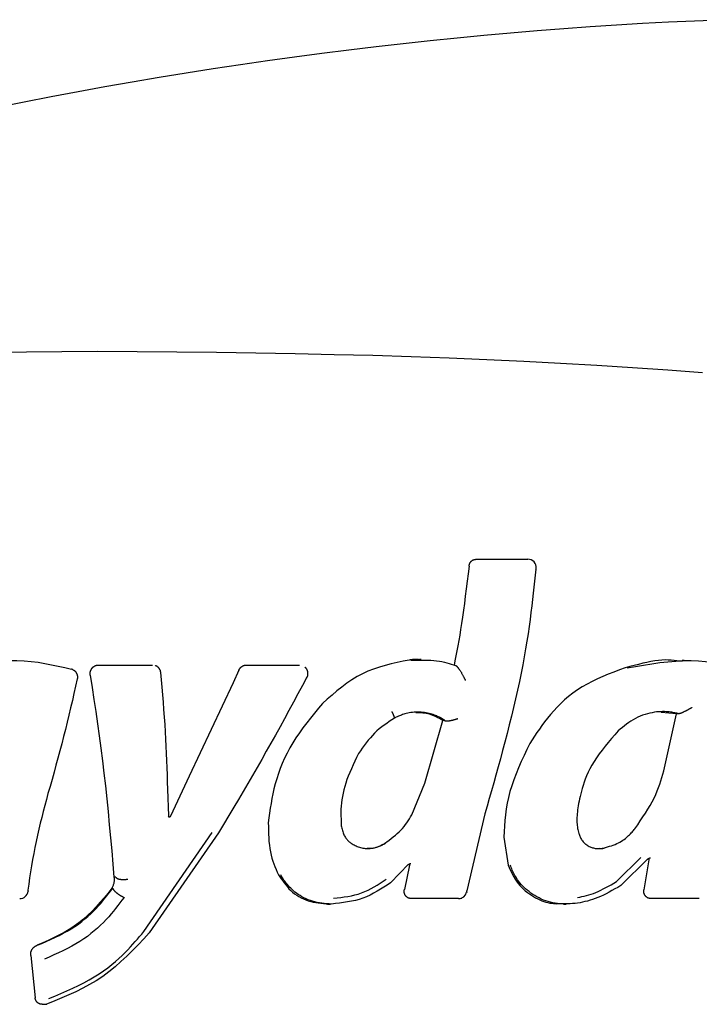
# Model space of a CAD drawing. Extents: x -4958 to 21181, y -2397 to 2011.
# Drawn here: x 1386 to 1406, y 1281 to 1310 of the extents above; entities that cross this region are included whole.
import ezdxf

# ---------------------------------------------------------------- set-up
doc = ezdxf.new("R2010")
doc.units = 0

msp = doc.modelspace()

# ---------------------------------------------------------------- linework, layer by layer
at = {"color": 7, "linetype": 'Continuous'}
for p, q in [((1399.266, 1293.699), (1399.337, 1293.699)), ((1401.023, 1293.402), (1401.032, 1293.427)), ((1397.628, 1290.726), (1397.581, 1290.726)), ((1405.419, 1290.702), (1405.363, 1290.702)), ((1387.284, 1290.439), (1387.273, 1290.442)), ((1388.072, 1290.563), (1388.117, 1290.563)), ((1388.117, 1290.563), (1388.126, 1290.561)), ((1392.228, 1290.408), (1392.067, 1290.034)), ((1392.455, 1290.563), (1392.499, 1290.563)), ((1392.499, 1290.563), (1392.504, 1290.562)), ((1398.651, 1290.552), (1398.657, 1290.551)), ((1392.067, 1290.034), (1390.755, 1287.274)), ((1397.743, 1287.065), (1398.268, 1288.922)), ((1398.316, 1288.922), (1398.268, 1288.922)), ((1398.316, 1288.922), (1398.341, 1288.917)), ((1405.195, 1289.121), (1404.742, 1289.159)), ((1404.812, 1287.428), (1405.195, 1289.121)), ((1405.249, 1289.121), (1405.195, 1289.121)), ((1405.249, 1289.121), (1405.255, 1289.121)), ((1390.755, 1287.274), (1390.203, 1286.088)), ((1390.118, 1286.889), (1390.152, 1286.096)), ((1397.353, 1286.124), (1397.743, 1287.065)), ((1386.579, 1286.758), (1386.579, 1286.758)), ((1392.078, 1286.352), (1391.631, 1285.593)), ((1395.25, 1286.292), (1395.263, 1285.807)), ((1399.519, 1286.154), (1398.978, 1283.881)), ((1389.416, 1282.67), (1391.444, 1285.61)), ((1391.631, 1285.593), (1389.579, 1282.633)), ((1400.077, 1285.463), (1400.204, 1284.642)), ((1396.033, 1285.134), (1396.044, 1285.134)), ((1403.414, 1284.15), (1404.134, 1284.861)), ((1404.342, 1284.828), (1403.541, 1284.031)), ((1404.377, 1284.8), (1404.227, 1283.91)), ((1397.256, 1284.665), (1396.722, 1284.116)), ((1397.283, 1284.633), (1397.134, 1283.919)), ((1388.583, 1284.28), (1388.533, 1284.28)), ((1388.495, 1283.952), (1388.472, 1283.952)), ((1388.495, 1283.952), (1388.498, 1283.95)), ((1397.418, 1283.646), (1397.344, 1283.646)), ((1398.985, 1283.851), (1398.979, 1283.827)), ((1404.518, 1283.646), (1404.443, 1283.646)), ((1404.526, 1283.646), (1404.518, 1283.646)), ((1394.86, 1283.485), (1394.948, 1283.485)), ((1401.847, 1283.481), (1401.927, 1283.481)), ((1386.066, 1281.966), (1386.201, 1280.704)), ((1386.405, 1280.517), (1386.483, 1280.517)), ((1386.566, 1280.53), (1386.539, 1280.523))]:
    msp.add_line(p, q, dxfattribs=at)
for points in [[(1385.072, 1307.085), (1385.87, 1307.245), (1386.668, 1307.4), (1387.468, 1307.551), (1388.267, 1307.696), (1389.068, 1307.837), (1389.869, 1307.972), (1390.671, 1308.103), (1391.474, 1308.229), (1392.277, 1308.35), (1393.08, 1308.466), (1393.884, 1308.577), (1394.689, 1308.683), (1395.492, 1308.784), (1396.295, 1308.881), (1397.097, 1308.972), (1397.896, 1309.058), (1398.694, 1309.14), (1399.488, 1309.217), (1400.28, 1309.288), (1401.068, 1309.355), (1401.853, 1309.417), (1402.634, 1309.474), (1403.412, 1309.526), (1404.187, 1309.572), (1404.958, 1309.612), (1405.726, 1309.647), (1406.491, 1309.677)], [(1388.045, 1299.854), (1386.992, 1299.845), (1385.941, 1299.834), (1384.891, 1299.823)], [(1405.965, 1299.222), (1404.936, 1299.296), (1403.893, 1299.367), (1402.833, 1299.433), (1401.76, 1299.496), (1400.672, 1299.553), (1399.572, 1299.605), (1398.459, 1299.652), (1397.333, 1299.693), (1396.197, 1299.727), (1395.051, 1299.756), (1393.896, 1299.779), (1392.734, 1299.799), (1391.567, 1299.816), (1390.396, 1299.83), (1389.221, 1299.843), (1388.045, 1299.854)], [(1399.048, 1293.496), (1399.05, 1293.507), (1399.053, 1293.517), (1399.055, 1293.528), (1399.058, 1293.538), (1399.06, 1293.548), (1399.064, 1293.558), (1399.067, 1293.568), (1399.071, 1293.578), (1399.076, 1293.587), (1399.081, 1293.596), (1399.086, 1293.605), (1399.092, 1293.613), (1399.099, 1293.621), (1399.106, 1293.629), (1399.113, 1293.636), (1399.12, 1293.643), (1399.128, 1293.65), (1399.136, 1293.656), (1399.144, 1293.662), (1399.153, 1293.668), (1399.161, 1293.673), (1399.17, 1293.677), (1399.179, 1293.681), (1399.188, 1293.685), (1399.198, 1293.688), (1399.207, 1293.69), (1399.217, 1293.692), (1399.227, 1293.694), (1399.236, 1293.695), (1399.246, 1293.697), (1399.256, 1293.698), (1399.266, 1293.699)], [(1399.337, 1293.699), (1399.343, 1293.699)], [(1399.343, 1293.699), (1400.787, 1293.699)], [(1399.048, 1293.496), (1399.021, 1293.27), (1398.993, 1293.045), (1398.965, 1292.823), (1398.937, 1292.605), (1398.91, 1292.392), (1398.882, 1292.186), (1398.854, 1291.987), (1398.826, 1291.798), (1398.799, 1291.619), (1398.771, 1291.449), (1398.743, 1291.288), (1398.715, 1291.133), (1398.688, 1290.983), (1398.66, 1290.837), (1398.632, 1290.694), (1398.604, 1290.552)], [(1401.023, 1293.402), (1401.006, 1293.226), (1400.988, 1293.049), (1400.97, 1292.871), (1400.95, 1292.689), (1400.93, 1292.504), (1400.907, 1292.314), (1400.883, 1292.119), (1400.856, 1291.917), (1400.827, 1291.708), (1400.795, 1291.492), (1400.76, 1291.27), (1400.722, 1291.042), (1400.681, 1290.807), (1400.637, 1290.568), (1400.589, 1290.323), (1400.538, 1290.074), (1400.483, 1289.822), (1400.426, 1289.566), (1400.366, 1289.308), (1400.304, 1289.05), (1400.24, 1288.792), (1400.174, 1288.535), (1400.109, 1288.281), (1400.043, 1288.031), (1399.977, 1287.786), (1399.911, 1287.545), (1399.845, 1287.307), (1399.78, 1287.073), (1399.715, 1286.841), (1399.649, 1286.611), (1399.584, 1286.382), (1399.519, 1286.154)], [(1383.776, 1290.485), (1384.018, 1290.526), (1384.26, 1290.565), (1384.501, 1290.602), (1384.739, 1290.635), (1384.974, 1290.662), (1385.205, 1290.683), (1385.432, 1290.695), (1385.654, 1290.697), (1385.869, 1290.69), (1386.08, 1290.672), (1386.286, 1290.646), (1386.488, 1290.614), (1386.687, 1290.575), (1386.884, 1290.533), (1387.079, 1290.488), (1387.273, 1290.442)], [(1397.277, 1290.711), (1397.097, 1290.675), (1396.919, 1290.638), (1396.741, 1290.598), (1396.565, 1290.553), (1396.392, 1290.504), (1396.221, 1290.447), (1396.054, 1290.382), (1395.891, 1290.307), (1395.733, 1290.222), (1395.579, 1290.127), (1395.429, 1290.024), (1395.281, 1289.913), (1395.136, 1289.797), (1394.992, 1289.677), (1394.85, 1289.554), (1394.708, 1289.43)], [(1397.58, 1290.72), (1397.566, 1290.722), (1397.552, 1290.724), (1397.538, 1290.727), (1397.523, 1290.728), (1397.507, 1290.73), (1397.491, 1290.731), (1397.474, 1290.731), (1397.455, 1290.731), (1397.436, 1290.73), (1397.415, 1290.729), (1397.393, 1290.727), (1397.371, 1290.724), (1397.348, 1290.721), (1397.325, 1290.718), (1397.301, 1290.714), (1397.277, 1290.711)], [(1397.324, 1290.711), (1397.426, 1290.712), (1397.527, 1290.712), (1397.627, 1290.712), (1397.726, 1290.711), (1397.821, 1290.708), (1397.914, 1290.704), (1398.004, 1290.698), (1398.089, 1290.689), (1398.17, 1290.678), (1398.246, 1290.665), (1398.319, 1290.649), (1398.389, 1290.631), (1398.457, 1290.613), (1398.522, 1290.593), (1398.587, 1290.572), (1398.651, 1290.552)], [(1405.36, 1290.672), (1405.28, 1290.683), (1405.2, 1290.694), (1405.118, 1290.703), (1405.033, 1290.71), (1404.946, 1290.713), (1404.854, 1290.714), (1404.758, 1290.71), (1404.656, 1290.701), (1404.547, 1290.686), (1404.433, 1290.667), (1404.314, 1290.643), (1404.192, 1290.616), (1404.066, 1290.585), (1403.937, 1290.553), (1403.807, 1290.519), (1403.676, 1290.485)], [(1403.729, 1290.485), (1403.973, 1290.526), (1404.217, 1290.565), (1404.459, 1290.602), (1404.699, 1290.635), (1404.937, 1290.662), (1405.17, 1290.683), (1405.399, 1290.695), (1405.623, 1290.697), (1405.842, 1290.69), (1406.055, 1290.672), (1406.264, 1290.646), (1406.47, 1290.614), (1406.672, 1290.575), (1406.872, 1290.533), (1407.071, 1290.488), (1407.269, 1290.442)], [(1387.329, 1290.417), (1387.327, 1290.419), (1387.325, 1290.42), (1387.322, 1290.422), (1387.32, 1290.424), (1387.318, 1290.425), (1387.316, 1290.426), (1387.314, 1290.428), (1387.312, 1290.429), (1387.31, 1290.43), (1387.308, 1290.431), (1387.306, 1290.431), (1387.304, 1290.432), (1387.302, 1290.432), (1387.3, 1290.433), (1387.298, 1290.433), (1387.296, 1290.433)], [(1387.453, 1290.147), (1387.455, 1290.157), (1387.456, 1290.166), (1387.458, 1290.176), (1387.459, 1290.186), (1387.46, 1290.196), (1387.46, 1290.206), (1387.46, 1290.216), (1387.46, 1290.226), (1387.459, 1290.236), (1387.457, 1290.246), (1387.455, 1290.257), (1387.452, 1290.267), (1387.449, 1290.277), (1387.446, 1290.287), (1387.442, 1290.297), (1387.437, 1290.306), (1387.433, 1290.316), (1387.428, 1290.325), (1387.422, 1290.334), (1387.417, 1290.343), (1387.411, 1290.351), (1387.405, 1290.359), (1387.398, 1290.366), (1387.391, 1290.373), (1387.384, 1290.38), (1387.377, 1290.386), (1387.37, 1290.392), (1387.362, 1290.397), (1387.354, 1290.402), (1387.346, 1290.407), (1387.338, 1290.412), (1387.33, 1290.417)], [(1387.83, 1290.26), (1387.829, 1290.271), (1387.829, 1290.281), (1387.828, 1290.292), (1387.827, 1290.302), (1387.827, 1290.313), (1387.827, 1290.323), (1387.828, 1290.334), (1387.829, 1290.344), (1387.83, 1290.355), (1387.832, 1290.365), (1387.835, 1290.375), (1387.838, 1290.385), (1387.841, 1290.396), (1387.845, 1290.405), (1387.849, 1290.415), (1387.854, 1290.425), (1387.859, 1290.434), (1387.864, 1290.443), (1387.87, 1290.452), (1387.876, 1290.461), (1387.882, 1290.469), (1387.889, 1290.477), (1387.896, 1290.485), (1387.903, 1290.493), (1387.911, 1290.5), (1387.919, 1290.507), (1387.927, 1290.513), (1387.935, 1290.519), (1387.943, 1290.525), (1387.951, 1290.53), (1387.959, 1290.535), (1387.968, 1290.539), (1387.976, 1290.543), (1387.983, 1290.546), (1387.991, 1290.549), (1387.999, 1290.552), (1388.006, 1290.554), (1388.013, 1290.556), (1388.02, 1290.558), (1388.027, 1290.559), (1388.033, 1290.56), (1388.039, 1290.561), (1388.045, 1290.562), (1388.05, 1290.562), (1388.056, 1290.562), (1388.061, 1290.563), (1388.067, 1290.563), (1388.072, 1290.563)], [(1388.117, 1290.563), (1389.67, 1290.563)], [(1389.922, 1290.337), (1389.92, 1290.347), (1389.918, 1290.358), (1389.915, 1290.368), (1389.913, 1290.378), (1389.91, 1290.388), (1389.907, 1290.398), (1389.904, 1290.408), (1389.9, 1290.418), (1389.895, 1290.427), (1389.89, 1290.437), (1389.884, 1290.446), (1389.879, 1290.455), (1389.872, 1290.463), (1389.866, 1290.471), (1389.859, 1290.479), (1389.853, 1290.487), (1389.846, 1290.494), (1389.839, 1290.5), (1389.833, 1290.506), (1389.826, 1290.512), (1389.819, 1290.517), (1389.813, 1290.522), (1389.807, 1290.526), (1389.8, 1290.53), (1389.794, 1290.533), (1389.789, 1290.535), (1389.783, 1290.538), (1389.777, 1290.54), (1389.772, 1290.541), (1389.766, 1290.543), (1389.761, 1290.544), (1389.756, 1290.546)], [(1389.911, 1290.348), (1389.93, 1290.126), (1389.95, 1289.905), (1389.968, 1289.684), (1389.987, 1289.463), (1390.004, 1289.243), (1390.021, 1289.024), (1390.036, 1288.806), (1390.05, 1288.589), (1390.062, 1288.373), (1390.073, 1288.159), (1390.082, 1287.946), (1390.091, 1287.733), (1390.098, 1287.522), (1390.105, 1287.311), (1390.112, 1287.1), (1390.118, 1286.889)], [(1392.228, 1290.408), (1392.233, 1290.418), (1392.238, 1290.427), (1392.243, 1290.436), (1392.249, 1290.445), (1392.254, 1290.454), (1392.26, 1290.463), (1392.266, 1290.471), (1392.273, 1290.479), (1392.28, 1290.487), (1392.287, 1290.495), (1392.295, 1290.502), (1392.302, 1290.508), (1392.31, 1290.515), (1392.319, 1290.521), (1392.327, 1290.526), (1392.335, 1290.531), (1392.343, 1290.536), (1392.352, 1290.54), (1392.36, 1290.544), (1392.368, 1290.547), (1392.376, 1290.55), (1392.384, 1290.552), (1392.391, 1290.555), (1392.399, 1290.557), (1392.406, 1290.558), (1392.413, 1290.559), (1392.421, 1290.56), (1392.427, 1290.561), (1392.434, 1290.562), (1392.441, 1290.562), (1392.448, 1290.563), (1392.455, 1290.563)], [(1392.499, 1290.563), (1394.026, 1290.563)], [(1394.247, 1290.197), (1394.251, 1290.204), (1394.254, 1290.21), (1394.258, 1290.217), (1394.261, 1290.224), (1394.264, 1290.232), (1394.267, 1290.239), (1394.27, 1290.247), (1394.272, 1290.255), (1394.274, 1290.263), (1394.276, 1290.272), (1394.277, 1290.281), (1394.278, 1290.291), (1394.278, 1290.3), (1394.278, 1290.31), (1394.278, 1290.32), (1394.277, 1290.33), (1394.276, 1290.34), (1394.275, 1290.351), (1394.273, 1290.361), (1394.27, 1290.372), (1394.268, 1290.382), (1394.265, 1290.392), (1394.261, 1290.401), (1394.258, 1290.411), (1394.254, 1290.42), (1394.25, 1290.429), (1394.246, 1290.437), (1394.242, 1290.445), (1394.237, 1290.452), (1394.233, 1290.459), (1394.228, 1290.465), (1394.223, 1290.471), (1394.218, 1290.476), (1394.214, 1290.481), (1394.209, 1290.485), (1394.204, 1290.489), (1394.199, 1290.493), (1394.194, 1290.496), (1394.189, 1290.5), (1394.184, 1290.503)], [(1398.657, 1290.551), (1398.659, 1290.549), (1398.662, 1290.548), (1398.665, 1290.546), (1398.669, 1290.544), (1398.672, 1290.541), (1398.675, 1290.539), (1398.679, 1290.536), (1398.683, 1290.532), (1398.687, 1290.528), (1398.691, 1290.523), (1398.696, 1290.518), (1398.701, 1290.512), (1398.706, 1290.506), (1398.712, 1290.499), (1398.718, 1290.492), (1398.724, 1290.484), (1398.731, 1290.475), (1398.737, 1290.466), (1398.744, 1290.457), (1398.752, 1290.446), (1398.76, 1290.435), (1398.767, 1290.423), (1398.776, 1290.411), (1398.784, 1290.398), (1398.793, 1290.384), (1398.802, 1290.369), (1398.811, 1290.354), (1398.82, 1290.339), (1398.829, 1290.324), (1398.838, 1290.308), (1398.847, 1290.293), (1398.855, 1290.278), (1398.863, 1290.263), (1398.871, 1290.249), (1398.878, 1290.235), (1398.885, 1290.222), (1398.891, 1290.209), (1398.897, 1290.197), (1398.903, 1290.186), (1398.908, 1290.175), (1398.913, 1290.165), (1398.917, 1290.156), (1398.921, 1290.148), (1398.925, 1290.139), (1398.929, 1290.132), (1398.932, 1290.124), (1398.935, 1290.117), (1398.939, 1290.11)], [(1403.676, 1290.485), (1403.507, 1290.422), (1403.34, 1290.358), (1403.173, 1290.292), (1403.01, 1290.225), (1402.849, 1290.154), (1402.693, 1290.08), (1402.542, 1290.001), (1402.396, 1289.917), (1402.257, 1289.827), (1402.124, 1289.732), (1401.998, 1289.633), (1401.878, 1289.53), (1401.765, 1289.425), (1401.657, 1289.318), (1401.556, 1289.209), (1401.461, 1289.1), (1401.371, 1288.992), (1401.287, 1288.885), (1401.207, 1288.777), (1401.131, 1288.67), (1401.058, 1288.564), (1400.988, 1288.457), (1400.918, 1288.351), (1400.85, 1288.245)], [(1387.447, 1290.154), (1387.398, 1289.94), (1387.349, 1289.725), (1387.3, 1289.511), (1387.25, 1289.297), (1387.199, 1289.083), (1387.148, 1288.87), (1387.096, 1288.657), (1387.042, 1288.444), (1386.987, 1288.232), (1386.931, 1288.021), (1386.874, 1287.81), (1386.816, 1287.599), (1386.757, 1287.389), (1386.698, 1287.178), (1386.639, 1286.968), (1386.579, 1286.758)], [(1387.83, 1290.26), (1387.884, 1289.903), (1387.938, 1289.546), (1387.991, 1289.187), (1388.043, 1288.827), (1388.094, 1288.465), (1388.143, 1288.1), (1388.19, 1287.732), (1388.235, 1287.361), (1388.278, 1286.985), (1388.318, 1286.605), (1388.357, 1286.223), (1388.394, 1285.837), (1388.43, 1285.45), (1388.465, 1285.061), (1388.499, 1284.671), (1388.533, 1284.28)], [(1394.243, 1290.201), (1394.112, 1289.955), (1393.98, 1289.71), (1393.848, 1289.465), (1393.716, 1289.22), (1393.583, 1288.976), (1393.45, 1288.732), (1393.316, 1288.49), (1393.181, 1288.249), (1393.045, 1288.009), (1392.908, 1287.77), (1392.771, 1287.532), (1392.633, 1287.295), (1392.495, 1287.059), (1392.356, 1286.823), (1392.217, 1286.587), (1392.078, 1286.352)], [(1394.249, 1290.196), (1394.249, 1290.196), (1394.249, 1290.196), (1394.249, 1290.196), (1394.25, 1290.196), (1394.25, 1290.196), (1394.25, 1290.196), (1394.25, 1290.196), (1394.25, 1290.197), (1394.25, 1290.197), (1394.25, 1290.197), (1394.249, 1290.197), (1394.249, 1290.197), (1394.249, 1290.197), (1394.248, 1290.198), (1394.248, 1290.198), (1394.248, 1290.198)], [(1394.708, 1289.43), (1394.589, 1289.286), (1394.47, 1289.141), (1394.354, 1288.996), (1394.24, 1288.851), (1394.129, 1288.705), (1394.023, 1288.558), (1393.922, 1288.41), (1393.827, 1288.261), (1393.74, 1288.11), (1393.659, 1287.958), (1393.585, 1287.806), (1393.517, 1287.653), (1393.456, 1287.501), (1393.401, 1287.349), (1393.352, 1287.198), (1393.309, 1287.048), (1393.271, 1286.9), (1393.238, 1286.754), (1393.209, 1286.609), (1393.184, 1286.465), (1393.161, 1286.321), (1393.141, 1286.179), (1393.122, 1286.037), (1393.104, 1285.895)], [(1396.838, 1288.99), (1396.839, 1288.99), (1396.84, 1288.99), (1396.841, 1288.991), (1396.842, 1288.992), (1396.843, 1288.993), (1396.844, 1288.994), (1396.844, 1288.996), (1396.844, 1288.998), (1396.844, 1289.001), (1396.844, 1289.005), (1396.843, 1289.009), (1396.842, 1289.013), (1396.84, 1289.018), (1396.838, 1289.023), (1396.837, 1289.029), (1396.834, 1289.035), (1396.832, 1289.042), (1396.83, 1289.048), (1396.827, 1289.055), (1396.824, 1289.062), (1396.821, 1289.069), (1396.818, 1289.077), (1396.815, 1289.084), (1396.812, 1289.091), (1396.809, 1289.098), (1396.805, 1289.106), (1396.802, 1289.113), (1396.799, 1289.119), (1396.796, 1289.126), (1396.793, 1289.132), (1396.79, 1289.138), (1396.787, 1289.144), (1396.784, 1289.15), (1396.782, 1289.155), (1396.779, 1289.16), (1396.777, 1289.165), (1396.774, 1289.17), (1396.772, 1289.175), (1396.77, 1289.179), (1396.767, 1289.184)], [(1398.341, 1288.917), (1398.331, 1288.924), (1398.321, 1288.931), (1398.311, 1288.938), (1398.299, 1288.946), (1398.288, 1288.953), (1398.275, 1288.962), (1398.261, 1288.97), (1398.246, 1288.979), (1398.229, 1288.989), (1398.211, 1289), (1398.191, 1289.01), (1398.169, 1289.022), (1398.145, 1289.033), (1398.119, 1289.045), (1398.09, 1289.058), (1398.059, 1289.07), (1398.025, 1289.082), (1397.989, 1289.095), (1397.95, 1289.107), (1397.909, 1289.118), (1397.867, 1289.129), (1397.822, 1289.139), (1397.775, 1289.148), (1397.727, 1289.155), (1397.678, 1289.161), (1397.627, 1289.165), (1397.576, 1289.168), (1397.524, 1289.169), (1397.473, 1289.168), (1397.422, 1289.166), (1397.373, 1289.162), (1397.325, 1289.156), (1397.278, 1289.149), (1397.234, 1289.14), (1397.191, 1289.13), (1397.151, 1289.119), (1397.113, 1289.107), (1397.077, 1289.095), (1397.044, 1289.083), (1397.014, 1289.072), (1396.986, 1289.06), (1396.96, 1289.049), (1396.937, 1289.039), (1396.915, 1289.029), (1396.894, 1289.019), (1396.875, 1289.009), (1396.856, 1288.999), (1396.838, 1288.99)], [(1405.255, 1289.121), (1405.252, 1289.122), (1405.249, 1289.123), (1405.244, 1289.124), (1405.239, 1289.125), (1405.232, 1289.127), (1405.223, 1289.129), (1405.212, 1289.132), (1405.198, 1289.135), (1405.182, 1289.139), (1405.161, 1289.144), (1405.138, 1289.149), (1405.112, 1289.154), (1405.082, 1289.16), (1405.049, 1289.165), (1405.013, 1289.17), (1404.973, 1289.175), (1404.93, 1289.179), (1404.883, 1289.182), (1404.834, 1289.184), (1404.781, 1289.185), (1404.725, 1289.183), (1404.666, 1289.18), (1404.604, 1289.174), (1404.54, 1289.166), (1404.473, 1289.154), (1404.404, 1289.139), (1404.333, 1289.122), (1404.262, 1289.101), (1404.19, 1289.076), (1404.118, 1289.049), (1404.047, 1289.017), (1403.977, 1288.983), (1403.909, 1288.945), (1403.843, 1288.904), (1403.778, 1288.86), (1403.714, 1288.814), (1403.651, 1288.767), (1403.589, 1288.718), (1403.527, 1288.668), (1403.465, 1288.618)], [(1405.649, 1289.303), (1405.647, 1289.302), (1405.644, 1289.3), (1405.642, 1289.299), (1405.639, 1289.297), (1405.635, 1289.295), (1405.632, 1289.293), (1405.628, 1289.291), (1405.623, 1289.288), (1405.617, 1289.285), (1405.611, 1289.282), (1405.604, 1289.278), (1405.597, 1289.274), (1405.589, 1289.269), (1405.58, 1289.264), (1405.57, 1289.259), (1405.56, 1289.253), (1405.55, 1289.248), (1405.538, 1289.242), (1405.527, 1289.235), (1405.515, 1289.229), (1405.502, 1289.222), (1405.49, 1289.216), (1405.477, 1289.209), (1405.464, 1289.203), (1405.452, 1289.196), (1405.439, 1289.19), (1405.426, 1289.184), (1405.414, 1289.178), (1405.402, 1289.172), (1405.39, 1289.167), (1405.379, 1289.162), (1405.368, 1289.157), (1405.357, 1289.152), (1405.347, 1289.148), (1405.337, 1289.144), (1405.328, 1289.14), (1405.32, 1289.137), (1405.312, 1289.134), (1405.304, 1289.132), (1405.297, 1289.129), (1405.291, 1289.128), (1405.285, 1289.126), (1405.279, 1289.125), (1405.274, 1289.124), (1405.269, 1289.123), (1405.264, 1289.122), (1405.26, 1289.122), (1405.255, 1289.121)], [(1396.838, 1288.99), (1396.761, 1288.94), (1396.685, 1288.889), (1396.61, 1288.837), (1396.535, 1288.784), (1396.462, 1288.73), (1396.391, 1288.672), (1396.321, 1288.612), (1396.253, 1288.548), (1396.188, 1288.481), (1396.125, 1288.41), (1396.064, 1288.336), (1396.004, 1288.26), (1395.946, 1288.182), (1395.888, 1288.102), (1395.832, 1288.021), (1395.775, 1287.94)], [(1398.268, 1288.922), (1398.22, 1288.949), (1398.172, 1288.977), (1398.124, 1289.003), (1398.076, 1289.029), (1398.027, 1289.052), (1397.978, 1289.074), (1397.929, 1289.093), (1397.88, 1289.109), (1397.83, 1289.121), (1397.78, 1289.131), (1397.729, 1289.138), (1397.679, 1289.143), (1397.628, 1289.147), (1397.577, 1289.149), (1397.526, 1289.15), (1397.474, 1289.151)], [(1398.341, 1288.917), (1398.348, 1288.916), (1398.355, 1288.915), (1398.362, 1288.914), (1398.369, 1288.913), (1398.376, 1288.912), (1398.383, 1288.911), (1398.391, 1288.911), (1398.4, 1288.911), (1398.409, 1288.911), (1398.418, 1288.912), (1398.428, 1288.912), (1398.438, 1288.913), (1398.448, 1288.914), (1398.459, 1288.916), (1398.47, 1288.917), (1398.482, 1288.919), (1398.493, 1288.921), (1398.505, 1288.923), (1398.517, 1288.926), (1398.53, 1288.928), (1398.542, 1288.931), (1398.554, 1288.933), (1398.565, 1288.936), (1398.577, 1288.939), (1398.588, 1288.941), (1398.599, 1288.944), (1398.61, 1288.947), (1398.62, 1288.95), (1398.63, 1288.953), (1398.639, 1288.955), (1398.648, 1288.958), (1398.656, 1288.96), (1398.664, 1288.963), (1398.671, 1288.965), (1398.677, 1288.967), (1398.683, 1288.969), (1398.688, 1288.971), (1398.693, 1288.972), (1398.697, 1288.974), (1398.701, 1288.975), (1398.704, 1288.976), (1398.707, 1288.977), (1398.709, 1288.977), (1398.71, 1288.978), (1398.712, 1288.978), (1398.713, 1288.979), (1398.714, 1288.979), (1398.715, 1288.98)], [(1403.465, 1288.618), (1403.366, 1288.502), (1403.267, 1288.387), (1403.171, 1288.272), (1403.077, 1288.157), (1402.987, 1288.043), (1402.902, 1287.93), (1402.823, 1287.819), (1402.751, 1287.708), (1402.686, 1287.599), (1402.628, 1287.492), (1402.576, 1287.387), (1402.531, 1287.285), (1402.491, 1287.186), (1402.456, 1287.091), (1402.426, 1286.999), (1402.399, 1286.912), (1402.375, 1286.829), (1402.355, 1286.751), (1402.336, 1286.676), (1402.32, 1286.604), (1402.305, 1286.534), (1402.291, 1286.466), (1402.278, 1286.399), (1402.266, 1286.333)], [(1400.85, 1288.245), (1400.764, 1288.064), (1400.678, 1287.883), (1400.596, 1287.703), (1400.516, 1287.523), (1400.442, 1287.345), (1400.374, 1287.167), (1400.312, 1286.991), (1400.259, 1286.816), (1400.216, 1286.643), (1400.18, 1286.472), (1400.152, 1286.302), (1400.13, 1286.133), (1400.112, 1285.964), (1400.099, 1285.797), (1400.087, 1285.63), (1400.077, 1285.463)], [(1395.775, 1287.94), (1395.72, 1287.828), (1395.666, 1287.716), (1395.614, 1287.605), (1395.563, 1287.495), (1395.515, 1287.386), (1395.471, 1287.278), (1395.43, 1287.172), (1395.395, 1287.068), (1395.365, 1286.966), (1395.339, 1286.866), (1395.318, 1286.768), (1395.3, 1286.671), (1395.285, 1286.575), (1395.272, 1286.481), (1395.261, 1286.386), (1395.25, 1286.292)], [(1403.963, 1285.715), (1404.042, 1285.832), (1404.12, 1285.949), (1404.197, 1286.065), (1404.271, 1286.18), (1404.342, 1286.294), (1404.409, 1286.407), (1404.471, 1286.517), (1404.527, 1286.625), (1404.577, 1286.731), (1404.621, 1286.835), (1404.66, 1286.937), (1404.695, 1287.037), (1404.727, 1287.136), (1404.757, 1287.233), (1404.785, 1287.331), (1404.812, 1287.428)], [(1386.579, 1286.758), (1386.532, 1286.582), (1386.485, 1286.406), (1386.439, 1286.23), (1386.394, 1286.054), (1386.35, 1285.877), (1386.307, 1285.7), (1386.267, 1285.522), (1386.228, 1285.343), (1386.192, 1285.164), (1386.158, 1284.984), (1386.125, 1284.803), (1386.094, 1284.622), (1386.065, 1284.44), (1386.036, 1284.259), (1386.008, 1284.077), (1385.98, 1283.895)], [(1402.266, 1286.333), (1402.261, 1286.275), (1402.256, 1286.218), (1402.251, 1286.161), (1402.248, 1286.105), (1402.245, 1286.051), (1402.243, 1285.998), (1402.242, 1285.947), (1402.244, 1285.899), (1402.246, 1285.853), (1402.251, 1285.809), (1402.257, 1285.768), (1402.263, 1285.728), (1402.271, 1285.69), (1402.28, 1285.653), (1402.288, 1285.616), (1402.298, 1285.58)], [(1390.166, 1286.063), (1390.164, 1286.072), (1390.152, 1286.096)], [(1390.167, 1286.054), (1390.166, 1286.054), (1390.166, 1286.054), (1390.165, 1286.054), (1390.165, 1286.054), (1390.165, 1286.054), (1390.164, 1286.054), (1390.164, 1286.054), (1390.164, 1286.054), (1390.164, 1286.054), (1390.164, 1286.054), (1390.164, 1286.054), (1390.164, 1286.054), (1390.164, 1286.054), (1390.164, 1286.054), (1390.165, 1286.054), (1390.165, 1286.054), (1390.166, 1286.053), (1390.166, 1286.053), (1390.167, 1286.053), (1390.167, 1286.052), (1390.168, 1286.052), (1390.168, 1286.051), (1390.169, 1286.051), (1390.169, 1286.05), (1390.169, 1286.05), (1390.169, 1286.05), (1390.168, 1286.049), (1390.168, 1286.049), (1390.167, 1286.049), (1390.167, 1286.049), (1390.166, 1286.05), (1390.166, 1286.051), (1390.166, 1286.051), (1390.166, 1286.053), (1390.166, 1286.054), (1390.166, 1286.056), (1390.166, 1286.057), (1390.166, 1286.059), (1390.166, 1286.061), (1390.166, 1286.063)], [(1390.203, 1286.088), (1390.202, 1286.086), (1390.201, 1286.084), (1390.2, 1286.082), (1390.199, 1286.08), (1390.197, 1286.078), (1390.196, 1286.076), (1390.195, 1286.075), (1390.194, 1286.073), (1390.192, 1286.071), (1390.191, 1286.07), (1390.189, 1286.068), (1390.188, 1286.067), (1390.186, 1286.065), (1390.184, 1286.064), (1390.183, 1286.063), (1390.181, 1286.062), (1390.179, 1286.061), (1390.178, 1286.06), (1390.176, 1286.059), (1390.174, 1286.059), (1390.172, 1286.058), (1390.17, 1286.057), (1390.169, 1286.057), (1390.167, 1286.056)], [(1396.554, 1285.285), (1396.618, 1285.332), (1396.682, 1285.379), (1396.745, 1285.426), (1396.806, 1285.474), (1396.866, 1285.523), (1396.923, 1285.573), (1396.978, 1285.623), (1397.03, 1285.675), (1397.078, 1285.728), (1397.123, 1285.783), (1397.166, 1285.838), (1397.206, 1285.894), (1397.244, 1285.951), (1397.281, 1286.008), (1397.317, 1286.066), (1397.353, 1286.124)], [(1393.103, 1285.895), (1393.106, 1285.782), (1393.108, 1285.669), (1393.112, 1285.557), (1393.117, 1285.446), (1393.124, 1285.338), (1393.134, 1285.233), (1393.147, 1285.131), (1393.164, 1285.032), (1393.185, 1284.938), (1393.21, 1284.848), (1393.238, 1284.761), (1393.268, 1284.677), (1393.301, 1284.595), (1393.335, 1284.514), (1393.37, 1284.435), (1393.406, 1284.356)], [(1395.263, 1285.807), (1395.271, 1285.771), (1395.28, 1285.734), (1395.289, 1285.699), (1395.298, 1285.664), (1395.308, 1285.63), (1395.318, 1285.597), (1395.33, 1285.565), (1395.342, 1285.536), (1395.356, 1285.508), (1395.371, 1285.482), (1395.386, 1285.457), (1395.402, 1285.435), (1395.419, 1285.414), (1395.435, 1285.395), (1395.452, 1285.377), (1395.468, 1285.361), (1395.483, 1285.346), (1395.499, 1285.333), (1395.513, 1285.32), (1395.528, 1285.309), (1395.542, 1285.298), (1395.556, 1285.288), (1395.57, 1285.278), (1395.583, 1285.268)], [(1403.034, 1285.143), (1403.092, 1285.16), (1403.15, 1285.178), (1403.207, 1285.196), (1403.263, 1285.215), (1403.318, 1285.234), (1403.371, 1285.254), (1403.422, 1285.276), (1403.471, 1285.299), (1403.517, 1285.323), (1403.561, 1285.348), (1403.603, 1285.375), (1403.642, 1285.402), (1403.678, 1285.43), (1403.713, 1285.457), (1403.745, 1285.485), (1403.775, 1285.512), (1403.803, 1285.539), (1403.829, 1285.565), (1403.854, 1285.591), (1403.877, 1285.616), (1403.899, 1285.641), (1403.921, 1285.666), (1403.942, 1285.691), (1403.963, 1285.715)], [(1402.297, 1285.58), (1402.307, 1285.553), (1402.317, 1285.527), (1402.328, 1285.501), (1402.338, 1285.475), (1402.35, 1285.449), (1402.363, 1285.425), (1402.376, 1285.4), (1402.391, 1285.377), (1402.408, 1285.354), (1402.425, 1285.332), (1402.444, 1285.312), (1402.465, 1285.292), (1402.486, 1285.273), (1402.508, 1285.255), (1402.532, 1285.238), (1402.556, 1285.223), (1402.58, 1285.209), (1402.606, 1285.195), (1402.631, 1285.183), (1402.657, 1285.172), (1402.683, 1285.163), (1402.709, 1285.154), (1402.734, 1285.147), (1402.759, 1285.141), (1402.783, 1285.136), (1402.806, 1285.133), (1402.829, 1285.13), (1402.851, 1285.128), (1402.872, 1285.127), (1402.892, 1285.127), (1402.911, 1285.127), (1402.929, 1285.128), (1402.946, 1285.129), (1402.962, 1285.13), (1402.977, 1285.132), (1402.992, 1285.134), (1403.006, 1285.136), (1403.02, 1285.138), (1403.033, 1285.14), (1403.046, 1285.143)], [(1395.583, 1285.268), (1395.614, 1285.252), (1395.644, 1285.236), (1395.675, 1285.221), (1395.706, 1285.206), (1395.737, 1285.192), (1395.769, 1285.18), (1395.801, 1285.168), (1395.835, 1285.158), (1395.869, 1285.15), (1395.904, 1285.144), (1395.939, 1285.139), (1395.975, 1285.135), (1396.01, 1285.133), (1396.046, 1285.133), (1396.081, 1285.134), (1396.116, 1285.136), (1396.15, 1285.139), (1396.184, 1285.143), (1396.217, 1285.149), (1396.249, 1285.155), (1396.28, 1285.162), (1396.311, 1285.171), (1396.34, 1285.18), (1396.369, 1285.189), (1396.396, 1285.2), (1396.423, 1285.211), (1396.449, 1285.222), (1396.474, 1285.234), (1396.499, 1285.247), (1396.523, 1285.259), (1396.547, 1285.272), (1396.571, 1285.285)], [(1396.034, 1285.143), (1396.053, 1285.141), (1396.071, 1285.14), (1396.09, 1285.138), (1396.109, 1285.137), (1396.128, 1285.137), (1396.148, 1285.137), (1396.168, 1285.138), (1396.189, 1285.14), (1396.21, 1285.143), (1396.231, 1285.147), (1396.253, 1285.153), (1396.276, 1285.159), (1396.298, 1285.166), (1396.321, 1285.174), (1396.344, 1285.182), (1396.367, 1285.192), (1396.391, 1285.202), (1396.414, 1285.213), (1396.437, 1285.224), (1396.46, 1285.236), (1396.484, 1285.248), (1396.507, 1285.26), (1396.53, 1285.272), (1396.554, 1285.285)], [(1402.891, 1285.137), (1402.901, 1285.136), (1402.911, 1285.135), (1402.92, 1285.135), (1402.93, 1285.134), (1402.94, 1285.134), (1402.949, 1285.133), (1402.958, 1285.133), (1402.967, 1285.133), (1402.976, 1285.134), (1402.985, 1285.135), (1402.993, 1285.136), (1403.002, 1285.137), (1403.01, 1285.138), (1403.018, 1285.14), (1403.026, 1285.141), (1403.034, 1285.143)], [(1404.338, 1284.808), (1404.34, 1284.811), (1404.342, 1284.813), (1404.344, 1284.816), (1404.346, 1284.818), (1404.348, 1284.821), (1404.35, 1284.823), (1404.352, 1284.825), (1404.354, 1284.827), (1404.356, 1284.829), (1404.359, 1284.831), (1404.361, 1284.833), (1404.363, 1284.835), (1404.366, 1284.836), (1404.368, 1284.838), (1404.37, 1284.839), (1404.373, 1284.841), (1404.375, 1284.842), (1404.377, 1284.843), (1404.379, 1284.844), (1404.381, 1284.845), (1404.383, 1284.846), (1404.385, 1284.847), (1404.387, 1284.848), (1404.388, 1284.848), (1404.39, 1284.849), (1404.391, 1284.849), (1404.393, 1284.85), (1404.394, 1284.85), (1404.396, 1284.85), (1404.397, 1284.851), (1404.398, 1284.851), (1404.399, 1284.851), (1404.4, 1284.852), (1404.401, 1284.852), (1404.402, 1284.852), (1404.403, 1284.852), (1404.404, 1284.852), (1404.405, 1284.852), (1404.406, 1284.852), (1404.406, 1284.852), (1404.407, 1284.852), (1404.408, 1284.853), (1404.408, 1284.853), (1404.409, 1284.853), (1404.409, 1284.853), (1404.41, 1284.853), (1404.41, 1284.853), (1404.411, 1284.853)], [(1404.367, 1284.837), (1404.368, 1284.836), (1404.369, 1284.835), (1404.37, 1284.834), (1404.37, 1284.833), (1404.371, 1284.832), (1404.372, 1284.831), (1404.373, 1284.83), (1404.373, 1284.828), (1404.374, 1284.827), (1404.375, 1284.826), (1404.375, 1284.824), (1404.376, 1284.823), (1404.376, 1284.821), (1404.377, 1284.82), (1404.377, 1284.818), (1404.377, 1284.816), (1404.377, 1284.814), (1404.377, 1284.812), (1404.377, 1284.81), (1404.377, 1284.808), (1404.377, 1284.806), (1404.377, 1284.804), (1404.377, 1284.802), (1404.377, 1284.8)], [(1404.411, 1284.853), (1404.411, 1284.853), (1404.412, 1284.853), (1404.412, 1284.853), (1404.413, 1284.853), (1404.413, 1284.853), (1404.414, 1284.853), (1404.414, 1284.853), (1404.415, 1284.853), (1404.415, 1284.852), (1404.416, 1284.852), (1404.416, 1284.852), (1404.417, 1284.852), (1404.417, 1284.852), (1404.418, 1284.852), (1404.418, 1284.852), (1404.419, 1284.852), (1404.419, 1284.852), (1404.419, 1284.852), (1404.42, 1284.852), (1404.42, 1284.852), (1404.42, 1284.851), (1404.421, 1284.851), (1404.421, 1284.851), (1404.421, 1284.851), (1404.421, 1284.851), (1404.421, 1284.851), (1404.421, 1284.851), (1404.421, 1284.851), (1404.421, 1284.851), (1404.421, 1284.851), (1404.421, 1284.851), (1404.421, 1284.851), (1404.421, 1284.851), (1404.421, 1284.851), (1404.421, 1284.851), (1404.421, 1284.851), (1404.421, 1284.851), (1404.421, 1284.851), (1404.422, 1284.85), (1404.422, 1284.85)], [(1397.253, 1284.647), (1397.255, 1284.65), (1397.257, 1284.652), (1397.258, 1284.654), (1397.26, 1284.656), (1397.262, 1284.658), (1397.263, 1284.659), (1397.265, 1284.661), (1397.267, 1284.663), (1397.269, 1284.665), (1397.271, 1284.667), (1397.273, 1284.668), (1397.275, 1284.67), (1397.277, 1284.671), (1397.279, 1284.672), (1397.28, 1284.674), (1397.282, 1284.675), (1397.284, 1284.676), (1397.286, 1284.677), (1397.288, 1284.678), (1397.289, 1284.679), (1397.291, 1284.68), (1397.293, 1284.681), (1397.294, 1284.681), (1397.296, 1284.682), (1397.297, 1284.683), (1397.299, 1284.683), (1397.3, 1284.684), (1397.301, 1284.684), (1397.302, 1284.685), (1397.304, 1284.685), (1397.305, 1284.685), (1397.306, 1284.686), (1397.307, 1284.686), (1397.308, 1284.686), (1397.309, 1284.686), (1397.31, 1284.687), (1397.311, 1284.687), (1397.312, 1284.687), (1397.312, 1284.687), (1397.313, 1284.687), (1397.314, 1284.687), (1397.314, 1284.687), (1397.315, 1284.687), (1397.315, 1284.687), (1397.316, 1284.688), (1397.316, 1284.688), (1397.317, 1284.688), (1397.317, 1284.688), (1397.317, 1284.688), (1397.317, 1284.688), (1397.318, 1284.688), (1397.318, 1284.688), (1397.318, 1284.688), (1397.318, 1284.688), (1397.319, 1284.688), (1397.319, 1284.688)], [(1397.275, 1284.67), (1397.276, 1284.669), (1397.276, 1284.668), (1397.277, 1284.667), (1397.278, 1284.666), (1397.278, 1284.666), (1397.279, 1284.665), (1397.28, 1284.664), (1397.28, 1284.662), (1397.281, 1284.661), (1397.281, 1284.66), (1397.282, 1284.659), (1397.282, 1284.657), (1397.283, 1284.655), (1397.283, 1284.654), (1397.283, 1284.652), (1397.283, 1284.65), (1397.283, 1284.648), (1397.283, 1284.646), (1397.283, 1284.644), (1397.283, 1284.642), (1397.283, 1284.64), (1397.283, 1284.638), (1397.283, 1284.635), (1397.283, 1284.633)], [(1397.319, 1284.688), (1397.32, 1284.688), (1397.32, 1284.687), (1397.321, 1284.687), (1397.322, 1284.687), (1397.323, 1284.687), (1397.323, 1284.687), (1397.324, 1284.687), (1397.324, 1284.687), (1397.325, 1284.687), (1397.325, 1284.687), (1397.325, 1284.687), (1397.325, 1284.687), (1397.325, 1284.687), (1397.325, 1284.687), (1397.325, 1284.687), (1397.325, 1284.687), (1397.325, 1284.687), (1397.325, 1284.687), (1397.325, 1284.687), (1397.325, 1284.687), (1397.325, 1284.687), (1397.325, 1284.687), (1397.325, 1284.687), (1397.325, 1284.687)], [(1400.204, 1284.642), (1400.236, 1284.57), (1400.269, 1284.499), (1400.303, 1284.428), (1400.338, 1284.358), (1400.374, 1284.29), (1400.414, 1284.223), (1400.456, 1284.159), (1400.501, 1284.097), (1400.55, 1284.038), (1400.603, 1283.982), (1400.658, 1283.928), (1400.715, 1283.878), (1400.775, 1283.831), (1400.835, 1283.786), (1400.897, 1283.745), (1400.959, 1283.707), (1401.021, 1283.672), (1401.082, 1283.64), (1401.144, 1283.611), (1401.204, 1283.586), (1401.264, 1283.564), (1401.323, 1283.545), (1401.38, 1283.529), (1401.437, 1283.517), (1401.491, 1283.508), (1401.545, 1283.502), (1401.597, 1283.499), (1401.648, 1283.497), (1401.698, 1283.498), (1401.748, 1283.499), (1401.798, 1283.502), (1401.847, 1283.504)], [(1402.264, 1283.511), (1402.189, 1283.504), (1402.115, 1283.498), (1402.04, 1283.493), (1401.966, 1283.49), (1401.892, 1283.488), (1401.818, 1283.488), (1401.745, 1283.491), (1401.672, 1283.498), (1401.6, 1283.508), (1401.528, 1283.521), (1401.458, 1283.538), (1401.388, 1283.558), (1401.319, 1283.581), (1401.252, 1283.606), (1401.186, 1283.635), (1401.121, 1283.666), (1401.058, 1283.7), (1400.996, 1283.735), (1400.937, 1283.773), (1400.879, 1283.812), (1400.824, 1283.853), (1400.772, 1283.895), (1400.722, 1283.938), (1400.676, 1283.981), (1400.632, 1284.025), (1400.592, 1284.07), (1400.555, 1284.114), (1400.52, 1284.158), (1400.488, 1284.202), (1400.459, 1284.246), (1400.432, 1284.289), (1400.407, 1284.331), (1400.385, 1284.372), (1400.365, 1284.412), (1400.346, 1284.452), (1400.329, 1284.491), (1400.313, 1284.529), (1400.297, 1284.567), (1400.283, 1284.605), (1400.268, 1284.642)], [(1388.533, 1284.28), (1388.535, 1284.259), (1388.536, 1284.238), (1388.536, 1284.216), (1388.537, 1284.195), (1388.536, 1284.174), (1388.535, 1284.153), (1388.533, 1284.133), (1388.53, 1284.112), (1388.525, 1284.091), (1388.52, 1284.071), (1388.513, 1284.051), (1388.506, 1284.031), (1388.498, 1284.011), (1388.49, 1283.992), (1388.481, 1283.972), (1388.472, 1283.952)], [(1388.585, 1284.279), (1388.585, 1284.279), (1388.585, 1284.279), (1388.585, 1284.279), (1388.585, 1284.28), (1388.584, 1284.28), (1388.584, 1284.28), (1388.584, 1284.28), (1388.584, 1284.28), (1388.584, 1284.28), (1388.584, 1284.28), (1388.583, 1284.28), (1388.583, 1284.28), (1388.583, 1284.28), (1388.583, 1284.28), (1388.583, 1284.28), (1388.583, 1284.28)], [(1388.585, 1284.279), (1388.591, 1284.274), (1388.596, 1284.269), (1388.602, 1284.265), (1388.608, 1284.26), (1388.614, 1284.256), (1388.621, 1284.252), (1388.628, 1284.247), (1388.635, 1284.244), (1388.643, 1284.24), (1388.652, 1284.236), (1388.661, 1284.233), (1388.67, 1284.23), (1388.68, 1284.227), (1388.69, 1284.225), (1388.7, 1284.223), (1388.711, 1284.22), (1388.722, 1284.219), (1388.733, 1284.217), (1388.744, 1284.216), (1388.756, 1284.214), (1388.767, 1284.213), (1388.778, 1284.213), (1388.789, 1284.212), (1388.8, 1284.212), (1388.81, 1284.212), (1388.821, 1284.212), (1388.831, 1284.212), (1388.84, 1284.213), (1388.849, 1284.213), (1388.858, 1284.214), (1388.866, 1284.215), (1388.874, 1284.215), (1388.881, 1284.216), (1388.888, 1284.217), (1388.895, 1284.218), (1388.901, 1284.219), (1388.906, 1284.22), (1388.911, 1284.221), (1388.916, 1284.221), (1388.92, 1284.222), (1388.924, 1284.223), (1388.927, 1284.223), (1388.93, 1284.224), (1388.933, 1284.225), (1388.935, 1284.225), (1388.938, 1284.225), (1388.94, 1284.226), (1388.942, 1284.226)], [(1393.406, 1284.356), (1393.447, 1284.294), (1393.489, 1284.232), (1393.531, 1284.171), (1393.574, 1284.111), (1393.619, 1284.053), (1393.667, 1283.996), (1393.716, 1283.941), (1393.769, 1283.889), (1393.824, 1283.839), (1393.883, 1283.793), (1393.944, 1283.749), (1394.008, 1283.709), (1394.074, 1283.672), (1394.143, 1283.639), (1394.213, 1283.609), (1394.285, 1283.584), (1394.359, 1283.563), (1394.433, 1283.545), (1394.509, 1283.53), (1394.585, 1283.518), (1394.663, 1283.508), (1394.74, 1283.5), (1394.819, 1283.492), (1394.897, 1283.485)], [(1394.977, 1283.485), (1394.905, 1283.491), (1394.834, 1283.497), (1394.762, 1283.504), (1394.691, 1283.512), (1394.621, 1283.522), (1394.552, 1283.535), (1394.483, 1283.549), (1394.415, 1283.567), (1394.349, 1283.589), (1394.284, 1283.613), (1394.221, 1283.641), (1394.16, 1283.67), (1394.101, 1283.702), (1394.045, 1283.736), (1393.991, 1283.77), (1393.941, 1283.806), (1393.893, 1283.842), (1393.848, 1283.878), (1393.807, 1283.915), (1393.768, 1283.952), (1393.732, 1283.989), (1393.699, 1284.025), (1393.668, 1284.061), (1393.64, 1284.096), (1393.614, 1284.13), (1393.589, 1284.164), (1393.567, 1284.197), (1393.546, 1284.229), (1393.526, 1284.261), (1393.507, 1284.293), (1393.489, 1284.325), (1393.471, 1284.356)], [(1395.035, 1283.656), (1395.142, 1283.668), (1395.248, 1283.681), (1395.354, 1283.696), (1395.459, 1283.713), (1395.563, 1283.732), (1395.665, 1283.755), (1395.766, 1283.783), (1395.865, 1283.815), (1395.961, 1283.853), (1396.056, 1283.897), (1396.148, 1283.944), (1396.24, 1283.995), (1396.33, 1284.05), (1396.42, 1284.106), (1396.508, 1284.164), (1396.597, 1284.222)], [(1388.472, 1283.952), (1388.358, 1283.813), (1388.243, 1283.675), (1388.127, 1283.54), (1388.008, 1283.407), (1387.887, 1283.279), (1387.761, 1283.155), (1387.631, 1283.039), (1387.496, 1282.929), (1387.355, 1282.828), (1387.208, 1282.734), (1387.057, 1282.646), (1386.902, 1282.564), (1386.745, 1282.485), (1386.584, 1282.41), (1386.423, 1282.337), (1386.26, 1282.265)], [(1386.262, 1282.265), (1386.395, 1282.322), (1386.526, 1282.379), (1386.656, 1282.437), (1386.785, 1282.496), (1386.91, 1282.557), (1387.033, 1282.619), (1387.151, 1282.683), (1387.265, 1282.751), (1387.374, 1282.821), (1387.478, 1282.893), (1387.577, 1282.968), (1387.671, 1283.044), (1387.76, 1283.121), (1387.845, 1283.198), (1387.925, 1283.276), (1388.001, 1283.354), (1388.072, 1283.43), (1388.14, 1283.506), (1388.204, 1283.582), (1388.265, 1283.656), (1388.325, 1283.731), (1388.382, 1283.805), (1388.439, 1283.878), (1388.495, 1283.952)], [(1388.498, 1283.95), (1388.5, 1283.945), (1388.502, 1283.94), (1388.504, 1283.935), (1388.507, 1283.93), (1388.51, 1283.924), (1388.513, 1283.919), (1388.517, 1283.913), (1388.521, 1283.908), (1388.525, 1283.902), (1388.53, 1283.895), (1388.536, 1283.889), (1388.542, 1283.882), (1388.549, 1283.876), (1388.555, 1283.869), (1388.563, 1283.862), (1388.57, 1283.855), (1388.578, 1283.848), (1388.586, 1283.841), (1388.595, 1283.833), (1388.603, 1283.826), (1388.612, 1283.819), (1388.621, 1283.812), (1388.631, 1283.805), (1388.64, 1283.797), (1388.65, 1283.79), (1388.66, 1283.783), (1388.67, 1283.776), (1388.68, 1283.769), (1388.69, 1283.762), (1388.7, 1283.756), (1388.71, 1283.75), (1388.719, 1283.744), (1388.728, 1283.738), (1388.737, 1283.733), (1388.745, 1283.728), (1388.753, 1283.723), (1388.76, 1283.719), (1388.768, 1283.715), (1388.774, 1283.712), (1388.781, 1283.708), (1388.786, 1283.705), (1388.792, 1283.702), (1388.797, 1283.7), (1388.802, 1283.697), (1388.806, 1283.695), (1388.81, 1283.693), (1388.813, 1283.692), (1388.816, 1283.69), (1388.819, 1283.689), (1388.821, 1283.688), (1388.823, 1283.687), (1388.825, 1283.686), (1388.826, 1283.685), (1388.827, 1283.685), (1388.829, 1283.684), (1388.83, 1283.683)], [(1396.722, 1284.116), (1396.623, 1284.05), (1396.523, 1283.986), (1396.424, 1283.923), (1396.323, 1283.863), (1396.221, 1283.805), (1396.117, 1283.752), (1396.011, 1283.704), (1395.903, 1283.662), (1395.793, 1283.625), (1395.681, 1283.595), (1395.566, 1283.569), (1395.45, 1283.548), (1395.333, 1283.529), (1395.215, 1283.513), (1395.096, 1283.499), (1394.977, 1283.485)], [(1397.344, 1283.646), (1397.335, 1283.647), (1397.325, 1283.648), (1397.316, 1283.649), (1397.307, 1283.651), (1397.298, 1283.652), (1397.289, 1283.654), (1397.28, 1283.656), (1397.271, 1283.658), (1397.262, 1283.661), (1397.254, 1283.665), (1397.246, 1283.668), (1397.238, 1283.672), (1397.23, 1283.677), (1397.222, 1283.682), (1397.215, 1283.687), (1397.208, 1283.693), (1397.201, 1283.698), (1397.194, 1283.704), (1397.188, 1283.711), (1397.182, 1283.717), (1397.176, 1283.724), (1397.171, 1283.731), (1397.165, 1283.739), (1397.16, 1283.747), (1397.156, 1283.755), (1397.151, 1283.763), (1397.147, 1283.771), (1397.144, 1283.78), (1397.14, 1283.788), (1397.137, 1283.797), (1397.135, 1283.805), (1397.133, 1283.814), (1397.131, 1283.822), (1397.13, 1283.83), (1397.129, 1283.838), (1397.128, 1283.846), (1397.127, 1283.853), (1397.127, 1283.86), (1397.127, 1283.867), (1397.128, 1283.874), (1397.128, 1283.88), (1397.128, 1283.886), (1397.129, 1283.892), (1397.13, 1283.898), (1397.131, 1283.903), (1397.132, 1283.909), (1397.133, 1283.914), (1397.134, 1283.919)], [(1402.259, 1283.678), (1402.325, 1283.692), (1402.391, 1283.706), (1402.457, 1283.722), (1402.524, 1283.738), (1402.591, 1283.757), (1402.66, 1283.778), (1402.73, 1283.802), (1402.801, 1283.83), (1402.874, 1283.861), (1402.949, 1283.896), (1403.024, 1283.934), (1403.101, 1283.974), (1403.179, 1284.016), (1403.257, 1284.06), (1403.335, 1284.105), (1403.414, 1284.15)], [(1403.541, 1284.031), (1403.454, 1283.981), (1403.367, 1283.932), (1403.28, 1283.884), (1403.195, 1283.837), (1403.11, 1283.792), (1403.026, 1283.751), (1402.944, 1283.712), (1402.863, 1283.677), (1402.784, 1283.647), (1402.707, 1283.62), (1402.631, 1283.597), (1402.556, 1283.576), (1402.482, 1283.558), (1402.409, 1283.541), (1402.336, 1283.526), (1402.264, 1283.511)], [(1385.98, 1283.894), (1385.982, 1283.892), (1385.983, 1283.89), (1385.984, 1283.888), (1385.985, 1283.886), (1385.986, 1283.884), (1385.987, 1283.882), (1385.988, 1283.88), (1385.988, 1283.878), (1385.989, 1283.876), (1385.989, 1283.874), (1385.989, 1283.872), (1385.989, 1283.871), (1385.989, 1283.869), (1385.988, 1283.867), (1385.988, 1283.866), (1385.988, 1283.864)], [(1388.83, 1283.683), (1388.77, 1283.602), (1388.709, 1283.521), (1388.647, 1283.439), (1388.583, 1283.358), (1388.517, 1283.276), (1388.449, 1283.193), (1388.376, 1283.11), (1388.3, 1283.027), (1388.22, 1282.943), (1388.135, 1282.859), (1388.045, 1282.775), (1387.951, 1282.692), (1387.852, 1282.61), (1387.748, 1282.53), (1387.638, 1282.452), (1387.524, 1282.377), (1387.405, 1282.305), (1387.281, 1282.236), (1387.153, 1282.169), (1387.022, 1282.104), (1386.889, 1282.041), (1386.753, 1281.979), (1386.617, 1281.917), (1386.479, 1281.857)], [(1397.429, 1283.646), (1397.418, 1283.646)], [(1398.738, 1283.646), (1397.429, 1283.646)], [(1398.982, 1283.852), (1398.983, 1283.854), (1398.984, 1283.855), (1398.984, 1283.857), (1398.985, 1283.858), (1398.985, 1283.86), (1398.986, 1283.861), (1398.986, 1283.863), (1398.985, 1283.865), (1398.985, 1283.867), (1398.984, 1283.869), (1398.984, 1283.871), (1398.983, 1283.873), (1398.982, 1283.875), (1398.981, 1283.877), (1398.979, 1283.879), (1398.978, 1283.881)], [(1404.443, 1283.646), (1404.434, 1283.647), (1404.425, 1283.648), (1404.415, 1283.649), (1404.406, 1283.65), (1404.397, 1283.652), (1404.388, 1283.654), (1404.379, 1283.656), (1404.37, 1283.658), (1404.361, 1283.661), (1404.353, 1283.664), (1404.344, 1283.668), (1404.336, 1283.672), (1404.328, 1283.676), (1404.321, 1283.681), (1404.313, 1283.686), (1404.306, 1283.692), (1404.299, 1283.697), (1404.292, 1283.703), (1404.286, 1283.71), (1404.28, 1283.716), (1404.274, 1283.723), (1404.268, 1283.73), (1404.263, 1283.737), (1404.257, 1283.745), (1404.253, 1283.753), (1404.248, 1283.761), (1404.244, 1283.769), (1404.24, 1283.777), (1404.237, 1283.785), (1404.234, 1283.794), (1404.231, 1283.802), (1404.229, 1283.81), (1404.227, 1283.818), (1404.226, 1283.826), (1404.224, 1283.833), (1404.223, 1283.84), (1404.223, 1283.848), (1404.223, 1283.854), (1404.222, 1283.861), (1404.222, 1283.867), (1404.223, 1283.873), (1404.223, 1283.879), (1404.223, 1283.884), (1404.224, 1283.89), (1404.224, 1283.895), (1404.225, 1283.9), (1404.226, 1283.905), (1404.227, 1283.91)], [(1405.867, 1283.646), (1404.526, 1283.646)], [(1389.579, 1282.633), (1389.414, 1282.457), (1389.249, 1282.282), (1389.082, 1282.11), (1388.913, 1281.942), (1388.741, 1281.78), (1388.565, 1281.625), (1388.384, 1281.478), (1388.199, 1281.341), (1388.008, 1281.215), (1387.811, 1281.099), (1387.611, 1280.992), (1387.406, 1280.891), (1387.199, 1280.796), (1386.989, 1280.705), (1386.778, 1280.617), (1386.566, 1280.53)], [(1386.602, 1280.684), (1386.782, 1280.761), (1386.96, 1280.838), (1387.137, 1280.915), (1387.31, 1280.994), (1387.479, 1281.074), (1387.643, 1281.156), (1387.8, 1281.24), (1387.949, 1281.326), (1388.09, 1281.415), (1388.223, 1281.506), (1388.348, 1281.598), (1388.465, 1281.691), (1388.574, 1281.783), (1388.676, 1281.874), (1388.772, 1281.964), (1388.861, 1282.051), (1388.944, 1282.135), (1389.022, 1282.217), (1389.094, 1282.296), (1389.163, 1282.373), (1389.229, 1282.449), (1389.293, 1282.523), (1389.355, 1282.597), (1389.416, 1282.67)], [(1386.066, 1281.966), (1386.066, 1281.978), (1386.066, 1281.989), (1386.066, 1282.001), (1386.066, 1282.013), (1386.067, 1282.025), (1386.068, 1282.036), (1386.07, 1282.048), (1386.072, 1282.06), (1386.075, 1282.071), (1386.079, 1282.083), (1386.083, 1282.094), (1386.088, 1282.105), (1386.093, 1282.117), (1386.099, 1282.128), (1386.105, 1282.138), (1386.112, 1282.149), (1386.119, 1282.159), (1386.126, 1282.169), (1386.134, 1282.179), (1386.142, 1282.188), (1386.151, 1282.197), (1386.159, 1282.205), (1386.168, 1282.213), (1386.178, 1282.221), (1386.187, 1282.227), (1386.197, 1282.234), (1386.207, 1282.24), (1386.218, 1282.245), (1386.228, 1282.251), (1386.239, 1282.256), (1386.249, 1282.261), (1386.26, 1282.265)], [(1386.405, 1280.517), (1386.396, 1280.518), (1386.388, 1280.519), (1386.379, 1280.52), (1386.371, 1280.521), (1386.363, 1280.522), (1386.354, 1280.523), (1386.346, 1280.525), (1386.338, 1280.527), (1386.33, 1280.53), (1386.323, 1280.533), (1386.315, 1280.536), (1386.308, 1280.54), (1386.3, 1280.544), (1386.293, 1280.548), (1386.286, 1280.553), (1386.28, 1280.558), (1386.273, 1280.563), (1386.267, 1280.569), (1386.261, 1280.575), (1386.255, 1280.581), (1386.249, 1280.587), (1386.244, 1280.593), (1386.239, 1280.6), (1386.234, 1280.606), (1386.23, 1280.613), (1386.226, 1280.619), (1386.223, 1280.626), (1386.219, 1280.632), (1386.217, 1280.639), (1386.214, 1280.645), (1386.212, 1280.652), (1386.21, 1280.658), (1386.208, 1280.664), (1386.207, 1280.67), (1386.205, 1280.676), (1386.204, 1280.682), (1386.203, 1280.687), (1386.202, 1280.693), (1386.202, 1280.698), (1386.201, 1280.704)], [(1386.48, 1280.517), (1386.483, 1280.517), (1386.487, 1280.517), (1386.49, 1280.517), (1386.493, 1280.517), (1386.496, 1280.517), (1386.5, 1280.517), (1386.503, 1280.518), (1386.506, 1280.518), (1386.509, 1280.518), (1386.511, 1280.518), (1386.514, 1280.519), (1386.517, 1280.519), (1386.52, 1280.519), (1386.522, 1280.52), (1386.525, 1280.52), (1386.527, 1280.52), (1386.53, 1280.521), (1386.532, 1280.521), (1386.535, 1280.522), (1386.537, 1280.522), (1386.539, 1280.523), (1386.541, 1280.523), (1386.544, 1280.524), (1386.546, 1280.524)]]:
    msp.add_lwpolyline(points, dxfattribs=at)
for centre, radius, start, end in [((1400.788, 1293.449), 0.25, 354.8119, 90.0006), ((1385.741, 1283.896), 0.25, 269.9999, 352.5876), ((1398.737, 1283.893), 0.247, 270.3027, 346.1304), ((1398.739, 1283.896), 0.25, 269.9998, 291.4885)]:
    msp.add_arc(centre, radius, start, end, dxfattribs=at)

doc.saveas('drawing.dxf')
